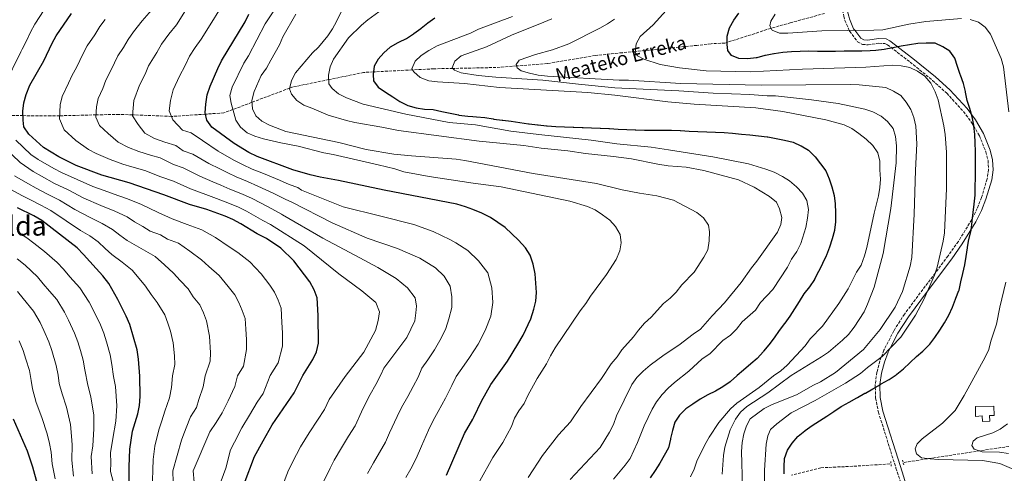
# Model space of a CAD drawing. Units: metres. Extents: x 610077 to 613505, y 4777904 to 4780273.
# Drawn here: x 612315 to 612897, y 4778455 to 4778723 of the extents above; entities that cross this region are included whole.
import ezdxf
from ezdxf.enums import TextEntityAlignment as Align

# ---------------------------------------------------------------- set-up
doc = ezdxf.new("R2010")
doc.units = ezdxf.units.M
doc.header["$MEASUREMENT"] = 0
doc.linetypes.add('DGN Style 2', pattern=[1.7399219301090239, 1.043953158065414, -0.6959687720436097])
doc.linetypes.add('DGN Style 3', pattern=[2.435890702152634, 1.739921930109024, -0.6959687720436097])
for name, color, linetype, lineweight in [('Barranco lineal', 142, 'DGN Style 3', 13), ('Camino', 7, 'DGN Style 3', 0), ('Curva de nivel directora', 30, 'Continuous', 30), ('Curva de nivel intermedia', 30, 'Continuous', 0), ('Depósito de agua elevado', 4, 'Continuous', 0), ('Margen derecho', 7, 'Continuous', 0), ('Pontón-alcantarilla (pasos de agua)', 1, 'DGN Style 2', 0), ('Texto de arroyo-regatas y barrancos', 142, 'Continuous', 0), ('Texto de Área (paraje) menor', 7, 'Continuous', 0)]:
    doc.layers.add(name, color=color, linetype=linetype, lineweight=lineweight)
doc.styles.add('Style-Arial', font='arial.ttf')

msp = doc.modelspace()

# ---------------------------------------------------------------- linework, layer by layer
at = {"layer": 'Barranco lineal', "color": 142, "linetype": 'DGN Style 3', "lineweight": 13, "extrusion": (0.1509822895199544, -0.9885362773098627, 0.0006137537542911789), "elevation": -4631155.009046682, "flags": 128}
msp.add_lwpolyline([(1327337.883292777, 3027.389344084096), (1327320.261374616, 3032.389343513675), (1327289.691774203, 3037.389345967565), (1327274.659392495, 3036.769345850794)], dxfattribs=at)
at = {"layer": 'Barranco lineal', "color": 142, "linetype": 'DGN Style 3', "lineweight": 13, "extrusion": (0.06992208226819854, 0.5406073086012652, 0.8383642646834224), "elevation": 2626284.928183003, "flags": 128}
msp.add_lwpolyline([(5213.613348401035, -4038783.905081035), (5197.265234949766, -4038787.31723381), (5173.327347022947, -4038792.80236112)], dxfattribs=at)
at = {"layer": 'Barranco lineal', "color": 142, "linetype": 'DGN Style 3', "lineweight": 13}
for points in [[(612790.3600000005, 4778726.91, 190), (612770.54, 4778721.52, 193.0099999999948), (612758.7699999996, 4778718.17, 195), (612758.5099999999, 4778718.09, 195.0399999999936), (612732.75, 4778709.83, 200), (612731.4400000004, 4778709.41, 200.1699999999983), (612723.2999999998, 4778709.029999999, 201.1300000000047), (612714.8600000005, 4778708.050000001, 202), (612704.3099999996, 4778707.060000001, 202.9499999999971), (612691.6600000003, 4778705.74, 203.9700000000012), (612678.4199999999, 4778704.470000001, 205), (612670.8600000005, 4778703.74, 205.5800000000017), (612654.8899999997, 4778702.09, 206.6900000000023), (612626.5800000001, 4778697.32, 208.6000000000058), (612608.3300000001, 4778695.92, 210), (612596.1799999997, 4778694.980000001, 211.1600000000035), (612570.6699999999, 4778694.449999999, 215), (612559.5099999999, 4778694.220000001, 217.3099999999977), (612546.8499999996, 4778693.57, 220), (612523.75, 4778692.380000001, 225), (612518, 4778692.08, 226.1300000000047), (612497.3799999999, 4778687.810000001, 230), (612475.6600000003, 4778683.310000001, 234.6900000000023), (612474.3099999996, 4778682.810000001, 235), (612452.0099999999, 4778674.41, 240), (612440.7699999996, 4778670.180000001, 245), (612435.3899999997, 4778668.16, 246.8500000000058), (612424.6299999999, 4778667.430000001, 250), (612404.6399999997, 4778666.08, 254.9700000000012), (612404.4900000002, 4778666.08, 255), (612381.4400000004, 4778667, 260), (612373.5599999996, 4778667.310000001, 261.8300000000018), (612359.9100000003, 4778666.980000001, 265), (612338.3799999999, 4778666.470000001, 270), (612333.1500000004, 4778666.350000001, 271.2100000000065), (612316.75, 4778666.529999999, 275), (612306.4900000002, 4778666.640000001, 280)], [(612788.1900000004, 4778458.51, 200.2799999999988), (612770.8200000003, 4778454.07, 200.0399999999936)]]:
    msp.add_polyline3d(points, dxfattribs=at)
at = {"layer": 'Camino', "color": 7, "linetype": 'DGN Style 3', "lineweight": 0, "extrusion": (-0.102632035690497, 0.03062503469674834, 0.9942478425925034), "elevation": 83642.97468561154, "flags": 128}
msp.add_lwpolyline([(-4754341.56490449, -774591.4186045474), (-4754334.452897123, -774592.632380156), (-4754319.785678728, -774596.5538090451)], dxfattribs=at)
at = {"layer": 'Camino', "color": 7, "linetype": 'DGN Style 3', "lineweight": 0}
for points in [[(612799.9499999983, 4778742.200000001, 196.9499999999971), (612799.8999999969, 4778740.260000001, 190), (612799.8999999969, 4778740.100000001, 189.5399999999937), (612800.8200000002, 4778728.920000002, 188.449999999997), (612801.7399999987, 4778725.27, 190), (612802.3500000011, 4778722.820000002, 191.4100000000036), (612804.9100000004, 4778716.920000001, 195.0000000000001), (612805.1099999994, 4778716.449999999, 195.2200000000012), (612809.829999998, 4778710.199999999, 198.6900000000022), (612812.739999998, 4778708.619999999, 200.1499999999943)], [(612812.739999998, 4778708.619999999, 200.1499999999943), (612816.0500000005, 4778708.410000001, 200.070000000007), (612822.3799999984, 4778709.320000002, 200.070000000007), (612825.9400000012, 4778709.170000002, 200.1399999999994), (612827.4999999992, 4778708.42, 200.1999999999972), (612840.8299999975, 4778698.220000002, 200.2100000000064), (612854.1400000004, 4778687.380000001, 200.2200000000013), (612862.4699999986, 4778679.77, 200.2299999999959), (612872.3999999972, 4778668.970000002, 200.2299999999959), (612877.2099999996, 4778662.480000001, 200.2400000000053), (612881.7800000005, 4778654.690000001, 200.2499999999999), (612885.6000000006, 4778645.240000002, 200.2499999999999), (612886.8999999991, 4778640.050000001, 200.2499999999999), (612887.2099999997, 4778634.699999999, 200.2299999999959), (612886.3899999994, 4778629.17, 200.2100000000064), (612883.05, 4778618.170000001, 200.1999999999972), (612880.4799999996, 4778611.640000002, 200.1499999999943)], [(612869.3599999996, 4778592.230000001, 199.6000000000058), (612863.2699999987, 4778583.670000001, 202.0399999999937), (612855.6600000003, 4778573.51, 205.0000000000001), (612837.5500000007, 4778549.330000001, 207.4400000000023), (612831.1999999983, 4778539.369999999, 206.7200000000012), (612825.3500000011, 4778527.880000004, 205.4600000000064), (612823.8299999969, 4778523.840000002, 205.0000000000001), (612822.9999999999, 4778521.630000001, 204.7500000000001), (612821.2199999985, 4778514.9, 203.7200000000013), (612820.2500000005, 4778507.630000002, 201.0500000000029), (612820.2899999984, 4778506.040000003, 200), (612820.4299999992, 4778499.770000001, 195.300000000003)], [(612820.4299999992, 4778499.770000001, 195.300000000003), (612822.1399999993, 4778491.34, 195.2500000000001), (612832.4999999994, 4778458.340000002, 197.3800000000048), (612843.2300000003, 4778425.380000002, 200.2499999999999)]]:
    msp.add_polyline3d(points, dxfattribs=at)
at = {"layer": 'Curva de nivel directora', "color": 30, "linetype": 'Continuous', "lineweight": 30, "flags": 128}
for points, elevation in [([(612447.3999999999, 4778449.020000001), (612453.5499999989, 4778465.070000002), (612458.5999999982, 4778474.320000002), (612464.0499999998, 4778483.930000001), (612476.8999999999, 4778502.730000001), (612482.0699999998, 4778513.050000003), (612487.9599999995, 4778522.510000002), (612490.1700000003, 4778526.980000001), (612491.2999999989, 4778532.130000002), (612491.1699999992, 4778548.420000002), (612490.53, 4778558.910000001), (612488.6799999992, 4778563.59), (612486.2800000008, 4778568.279999999), (612476.7599999991, 4778580.680000001), (612469.099999999, 4778588.210000004), (612460.6799999991, 4778593.920000001), (612455.089999999, 4778596.78), (612445.4399999997, 4778602.66), (612440.7100000001, 4778605.160000003), (612436.11, 4778607.110000002), (612425.2800000005, 4778610.990000002), (612415.0799999991, 4778614.109999999), (612400.0499999998, 4778619.82), (612379.5499999988, 4778626.810000001), (612363.2499999999, 4778631.420000001), (612348.14, 4778637.090000002), (612337.9499999998, 4778642.25), (612328.8199999991, 4778647.78), (612320.0999999996, 4778655.660000001), (612317.1699999993, 4778659.980000001), (612316.7699999993, 4778663.779999999), (612316.7200000001, 4778669.210000001), (612317.2000000007, 4778674.180000001), (612318.6699999992, 4778679.060000001), (612320.8499999985, 4778684.54), (612329.0400000004, 4778699.010000001), (612333.9199999998, 4778709.350000001), (612336.4000000008, 4778713.7), (612345.3499999982, 4778726.830000003)], 275), ([(612424.4699999993, 4778668.25), (612424.7100000007, 4778673.240000002), (612425.5099999986, 4778678.810000001), (612427.3300000002, 4778684.000000001), (612431.8399999986, 4778694.380000001), (612434.0999999985, 4778698.830000003), (612448.0599999994, 4778722.03), (612450.2699999999, 4778726.51)], 250), ([(612560.0499999986, 4778724.08), (612555.9299999991, 4778721.120000001), (612552.0299999987, 4778717.990000002), (612551.7999999986, 4778717.820000002), (612547.7199999993, 4778714.930000002), (612547.449999999, 4778714.75), (612543.2800000003, 4778712.000000001), (612543.0299999999, 4778711.850000001), (612538.5399999995, 4778709.67), (612538.2499999988, 4778709.520000001), (612533.7599999984, 4778706.930000001), (612529.8699999992, 4778703.59), (612526.4999999985, 4778699.910000001), (612524.1499999993, 4778695.730000001), (612523.5599999992, 4778690.77), (612523.7800000005, 4778687.15), (612526.4999999985, 4778683.270000001), (612530.9100000008, 4778680.449999999), (612535.2800000005, 4778677.690000001), (612539.4499999991, 4778674.930000001), (612539.6900000006, 4778674.77), (612544.19, 4778672.550000003), (612549.0899999995, 4778671.2), (612554.0400000004, 4778670.410000001), (612559.0499999995, 4778670.150000002), (612564.11, 4778669.01), (612569.1300000001, 4778667.99), (612574.0199999985, 4778666.970000002), (612574.3099999991, 4778666.910000001), (612579.4900000002, 4778666.27), (612582.4649999992, 4778666.020633528), (612584.6199999999, 4778665.84), (612589.6799999981, 4778665.350000001), (612594.6200000001, 4778664.560000001), (612594.98, 4778664.500000001), (612599.9299999987, 4778663.820000002), (612600.2199999993, 4778663.779999999), (612605.2500000007, 4778663.189999999), (612610.3800000004, 4778662.440000001), (612615.3299999991, 4778661.720000001), (612615.7899999997, 4778661.66), (612620.7699999996, 4778661.170000001), (612621.1099999994, 4778661.130000001), (612626.0800000003, 4778660.550000002), (612626.4699999993, 4778660.510000002), (612631.6500000004, 4778660.109999999), (612636.7099999986, 4778659.860000002), (612641.7099999987, 4778659.730000001), (612642.2099999995, 4778659.710000001), (612647.2000000007, 4778659.470000003), (612647.6299999997, 4778659.460000001), (612652.7100000002, 4778659.34), (612657.6999999991, 4778659.140000002), (612657.9599999984, 4778659.130000004), (612662.9499999996, 4778658.890000001), (612663.2699999993, 4778658.870000001), (612668.4599999993, 4778658.560000001), (612673.5299999987, 4778658.310000002), (612678.5199999999, 4778658.12), (612678.8899999987, 4778658.12), (612684.0199999984, 4778658.050000001), (612689.0199999985, 4778657.970000003), (612689.3299999991, 4778657.970000003), (612694.3299999994, 4778657.9), (612694.64, 4778657.9), (612699.6400000001, 4778657.95), (612699.9500000008, 4778657.940000001), (612704.9499999987, 4778657.690000001), (612705.2100000002, 4778657.680000001), (612710.3899999991, 4778657.369999999), (612715.53, 4778657.180000002), (612720.709999999, 4778656.92), (612725.8399999987, 4778656.720000001)], 225), ([(612823.8099999989, 4778508.039999999), (612828.1399999985, 4778510.530000002), (612828.4899999994, 4778510.730000002), (612832.6699999992, 4778513.470000003), (612833.1099999994, 4778513.79), (612836.9499999996, 4778516.980000001), (612840.7000000002, 4778520.5), (612840.9500000004, 4778520.740000002), (612844.5699999993, 4778524.180000002), (612848.3699999991, 4778527.480000001), (612848.7299999989, 4778527.800000002), (612852.2400000005, 4778531.36), (612852.4299999982, 4778531.580000003), (612855.5499999984, 4778535.490000002), (612858.4000000006, 4778539.82), (612861.1499999998, 4778544.100000001), (612863.7000000002, 4778548.620000001), (612865.9100000008, 4778553.340000002), (612867.7300000002, 4778558.08), (612867.9400000003, 4778558.620000001), (612869.7300000007, 4778563.279999999), (612869.8200000002, 4778563.520000001), (612870.9099999988, 4778568.400000002), (612871.9399999991, 4778573.370000001), (612873.1699999984, 4778578.350000001), (612873.9100000005, 4778583.4), (612874.7399999998, 4778588.460000001), (612874.7899999989, 4778588.720000002), (612875.6499999994, 4778593.640000002), (612875.7099999997, 4778593.980000001), (612876.899999999, 4778598.830000003), (612877.5699999996, 4778603.95), (612877.6099999996, 4778604.310000001), (612878.0999999992, 4778609.279999999), (612878.8099999999, 4778614.270000001), (612879.3299999986, 4778619.490000002), (612879.2900000005, 4778624.640000002), (612879.4899999995, 4778629.770000001), (612879.57, 4778634.78), (612879.5599999988, 4778635.150000001), (612879.5199999985, 4778640.150000001), (612879.4699999995, 4778645.280000002), (612879.3699999988, 4778650.400000002), (612879.0999999985, 4778655.400000002), (612878.4900000005, 4778660.560000001), (612878.4299999999, 4778660.960000001), (612877.5599999983, 4778665.880000001), (612876.1199999988, 4778670.750000001), (612874.5799999988, 4778675.529999999), (612873.610000001, 4778680.490000002), (612873.5499999984, 4778680.76), (612872.3999999994, 4778685.630000001), (612870.6299999993, 4778690.449999999), (612870.5099999985, 4778690.810000001), (612868.9500000007, 4778695.560000001), (612867.3799999993, 4778700.500000001), (612864.3700000007, 4778704.630000002), (612860.2899999993, 4778707.190000001), (612855.7199999985, 4778709.27), (612855.3799999986, 4778709.310000002), (612850.4399999988, 4778709.460000002), (612845.4999999991, 4778709.110000002), (612840.5399999992, 4778708.410000001), (612835.5799999994, 4778707.500000002), (612830.6100000006, 4778706.540000001), (612825.6299999983, 4778705.670000001), (612820.6399999994, 4778705.029999999), (612817.3, 4778704.810000001), (612812.2999999999, 4778704.650000002), (612807.11, 4778704.600000001), (612801.9800000001, 4778704.560000001), (612796.7299999996, 4778704.510000001), (612796.4300000002, 4778704.510000001), (612791.4300000002, 4778704.460000002), (612786.24, 4778704.480000002), (612781.0499999998, 4778704.550000002), (612775.9200000003, 4778704.510000001), (612770.8599999996, 4778704.29), (612765.75, 4778703.840000001), (612760.589999999, 4778703.150000002), (612760.2999999984, 4778703.100000001), (612755.399999999, 4778702.15), (612755.1299999985, 4778702.090000001), (612750.3099999994, 4778700.760000001), (612749.8899999993, 4778700.66), (612744.9200000004, 4778700.080000001), (612739.7699999983, 4778700.270000001), (612735.3400000005, 4778702.160000003), (612733.1399999987, 4778705.029999999), (612732.7499999999, 4778708.59), (612732.7599999988, 4778713.590000001), (612734.1499999991, 4778718.460000001), (612736.8099999989, 4778722.900000002), (612739.7599999993, 4778727.150000001)], 200), ([(612566.98, 4778454.160000003), (612577.6100000005, 4778478.670000001), (612582.4649999992, 4778487.126814079), (612583.1499999992, 4778488.32), (612587.6799999999, 4778497.79), (612593.1099999992, 4778507.590000002), (612602.9399999996, 4778521.440000001), (612609.1899999991, 4778531.440000001), (612612.2099999988, 4778536.900000001), (612616.6999999993, 4778546.570000002), (612618.5900000002, 4778552.160000001), (612619.8099999984, 4778557.010000002), (612620.1300000002, 4778562.040000001), (612619.3999999993, 4778573.070000002), (612618.1799999991, 4778578.76), (612616.3199999993, 4778584.170000001), (612613.57, 4778588.350000001), (612609.5399999999, 4778592.980000002), (612601.699999999, 4778600.510000001), (612592.87, 4778606.320000002), (612587.8699999999, 4778608.890000002), (612582.4649999992, 4778611.044125913), (612578.2599999986, 4778612.720000001), (612573.1600000003, 4778614.189999999), (612530.190000001, 4778622.42), (612503.1799999989, 4778628.230000001), (612492.3000000003, 4778630.250000002), (612486.339999999, 4778631.590000001), (612476.16, 4778634.51), (612455.1000000001, 4778642.460000004), (612450.1899999996, 4778644.77), (612441.4199999986, 4778650.130000002), (612428.3699999996, 4778659.760000001), (612425.3599999989, 4778663.790000001), (612424.4699999993, 4778668.25)], 250), ([(612725.8399999987, 4778656.720000001), (612730.9799999995, 4778656.53), (612736.0099999988, 4778656.210000001), (612741.19, 4778655.640000001), (612746.199999999, 4778655.16), (612751.3499999989, 4778654.710000001), (612756.3199999998, 4778654.11), (612756.7299999989, 4778654.040000001), (612761.7699999993, 4778653.039999999), (612766.6699999988, 4778651.960000002), (612771.7000000001, 4778650.830000001), (612776.2699999989, 4778648.79), (612776.5399999993, 4778648.66), (612780.88, 4778646.180000001), (612781.1100000002, 4778646.000000001), (612784.5900000003, 4778642.410000001), (612784.7999999983, 4778642.150000001), (612787.9400000009, 4778638.15), (612791.0599999991, 4778633.970000001), (612793.1299999988, 4778629.290000001), (612794.6599999999, 4778624.480000001), (612795.9999999988, 4778619.42), (612796.6600000004, 4778614.400000002), (612796.7099999995, 4778609.210000002), (612796.8100000002, 4778604.220000001), (612796.8100000002, 4778603.87), (612796.2600000004, 4778598.900000001), (612796.2000000001, 4778598.640000002), (612794.8099999996, 4778593.680000001), (612793.2099999993, 4778588.750000001), (612791.4399999991, 4778584.080000003), (612791.3099999994, 4778583.76), (612789.1900000004, 4778579.230000001), (612789.0299999994, 4778578.9), (612786.7400000007, 4778574.41), (612784.4499999996, 4778569.960000002), (612784.2899999986, 4778569.670000002), (612781.3299999993, 4778565.34), (612778.1199999995, 4778561.2), (612775.3500000001, 4778556.800000002), (612772.6399999988, 4778552.410000001), (612769.8699999995, 4778548.000000002), (612766.8799999988, 4778543.990000002), (612766.6299999985, 4778543.67), (612763.4299999999, 4778539.580000003), (612760.4599999995, 4778535.340000002), (612757.4100000006, 4778531.15), (612754.239999999, 4778527.29), (612754.0499999989, 4778527.050000001), (612750.7799999989, 4778523.27), (612750.5799999998, 4778523.100000001), (612746.7699999989, 4778519.86), (612746.4999999985, 4778519.630000004), (612742.6999999987, 4778516.390000002), (612742.4999999999, 4778516.220000002), (612738.7499999991, 4778512.910000001), (612738.5199999989, 4778512.710000004), (612734.7999999995, 4778509.380000002), (612734.5499999991, 4778509.180000001), (612730.2099999984, 4778506.350000001), (612725.9599999995, 4778503.680000001), (612721.3499999982, 4778501.57), (612716.7699999983, 4778499.02), (612712.4199999986, 4778496.160000001), (612708.3099999982, 4778493.26), (612704.6699999992, 4778489.660000001), (612701.8599999996, 4778485.410000003), (612700.4800000006, 4778480.580000003), (612699.3799999986, 4778475.710000001), (612699.3000000003, 4778475.36), (612698.0300000008, 4778470.279999999), (612695.6500000004, 4778465.7), (612693.0799999998, 4778461.189999999), (612690.269999998, 4778456.830000001), (612687.2699999984, 4778452.550000003)], 225), ([(612379.4999999995, 4778448.220000001), (612379.3900000001, 4778459.039999999), (612379.7900000003, 4778469.460000002), (612381.5099999991, 4778480.050000002), (612384.5499999989, 4778490.390000002), (612385.5399999992, 4778495.289999999), (612385.899999999, 4778500.640000001), (612385.7999999983, 4778512.660000001), (612385.0599999984, 4778522.699999999), (612384.1100000008, 4778528.250000002), (612379.8999999998, 4778543.090000001), (612377.7299999993, 4778548.140000002), (612372.7299999993, 4778557.970000001), (612367.4099999995, 4778567.300000003), (612363.9800000007, 4778571.830000001), (612360.0600000003, 4778576.29), (612352.5799999991, 4778584.570000002), (612348.7500000002, 4778588.34), (612327.9200000005, 4778604.490000002), (612323.0599999991, 4778607.29), (612313.4299999999, 4778612.100000001)], 300), ([(612766.5500000003, 4778454.990000002), (612766.4499999997, 4778458.970000002), (612766.6799999999, 4778463.960000001), (612768.3299999996, 4778468.890000002), (612771.0999999989, 4778473.120000001), (612774.4899999996, 4778476.910000001), (612774.730000001, 4778477.140000002), (612778.609999999, 4778480.300000003), (612778.8700000006, 4778480.49), (612782.9499999997, 4778483.369999999), (612787.3699999988, 4778486.130000002), (612791.6, 4778488.960000001), (612795.7599999995, 4778491.830000001), (612800.1200000005, 4778494.600000001), (612800.4600000002, 4778494.800000002), (612804.8099999998, 4778497.260000001), (612809.4000000008, 4778499.779999999), (612809.8199999989, 4778500.01), (612814.1699999986, 4778502.480000002), (612814.4399999991, 4778502.640000001), (612818.7599999995, 4778505.170000001), (612823.2900000003, 4778507.740000002), (612823.8099999989, 4778508.039999999)], 200), ([(612325.2499999995, 4778448.810000001), (612322.65, 4778458.770000001), (612319.4299999991, 4778468.34), (612311.15, 4778487.289999999)], 325)]:
    msp.add_lwpolyline(points, dxfattribs=dict(at, elevation=elevation))
at = {"layer": 'Curva de nivel intermedia', "color": 30, "linetype": 'Continuous', "lineweight": 0, "flags": 128}
for points, elevation in [([(612814.6800000004, 4778695.119999999), (612777.3799999997, 4778694.01), (612746.6000000013, 4778692.41), (612720.4100000017, 4778693.02), (612704.5799999998, 4778694.759999999), (612693.2899999999, 4778696.67), (612683.6200000006, 4778699.92), (612679.8699999999, 4778701.859999998), (612678.3400000011, 4778703.92), (612679.0899999999, 4778709.050000001), (612681.3400000007, 4778713.389999999), (612689.0099999995, 4778720.230000001), (612706.3700000002, 4778739.470000001)], 205.0000000000002), ([(612412.5300000011, 4778696.240000002), (612415.2100000011, 4778701.609999999), (612418.4600000011, 4778706.769999999), (612422.0300000006, 4778711.689999999), (612427.3300000002, 4778720.159999999), (612433.4900000005, 4778730.05)], 255.0000000000001), ([(612622.9300000009, 4778647.34), (612612.6300000012, 4778648.980000001), (612586.1900000012, 4778651.400000001), (612538.5199999993, 4778657.840000001), (612528.7100000014, 4778659.820000002), (612512.8100000003, 4778662.430000001), (612507.950000001, 4778663.59), (612497.0900000002, 4778666.869999998), (612487.4200000009, 4778671.039999999), (612482.7000000002, 4778672.689999999), (612478.5600000005, 4778675.560000001), (612475.4100000013, 4778679.15), (612474.2100000009, 4778682.409999999), (612475.4600000004, 4778687.329999999), (612477.7400000002, 4778691.9), (612487.8000000007, 4778703.599999999), (612491.4100000006, 4778707.05), (612496.86, 4778713.689999999), (612499.6500000019, 4778717.859999999), (612502.03, 4778722.249999999), (612506.4199999999, 4778731.519999999)], 235), ([(612305.7499999999, 4778684.609999999), (612315.5399999999, 4778704.31), (612316.2599999995, 4778705.759999998), (612318.5199999993, 4778710.359999998), (612321.1700000003, 4778715.91), (612323.780000001, 4778720.630000001), (612329.2599999994, 4778728.990000002)], 280.0000000000002), ([(612411.38, 4778635.789999999), (612405.7000000004, 4778637.730000001), (612397.8700000006, 4778641.600000001), (612392.0999999993, 4778643.23), (612385.280000002, 4778645.42), (612379.0200000012, 4778647.769999999), (612372.9200000014, 4778650.86), (612367.0800000009, 4778655.970000001), (612361.8500000006, 4778660.699999999), (612359.8500000001, 4778665.569999999), (612360.1100000016, 4778671.810000001), (612361.0800000017, 4778676.730000001), (612363.8800000001, 4778682.630000001), (612365.6700000005, 4778687.470000001), (612368.9100000015, 4778693.639999999), (612372.7699999994, 4778701.82), (612376.1500000014, 4778706.779999999), (612378.9400000008, 4778711.529999999), (612381.9600000005, 4778716.069999999), (612387.1900000009, 4778722.640000001), (612392.7400000008, 4778728.84)], 265), ([(612388.6799999995, 4778656.210000001), (612384.7200000009, 4778661.399999999), (612381.3900000006, 4778666.460000002), (612382.2900000013, 4778675.57), (612385.6200000017, 4778684.58), (612388.8700000017, 4778691.029999998), (612390.9600000016, 4778695.880000001), (612395.7300000016, 4778703.890000001), (612398.5800000014, 4778708.839999998), (612402.8300000004, 4778714.699999999), (612407.3900000001, 4778720.27), (612412.8399999996, 4778728.640000001)], 260), ([(612586.7099999998, 4778450.8), (612594.3699999999, 4778464.509999999), (612600.1600000011, 4778473.34), (612605.2800000019, 4778482.859999999), (612607.2100000009, 4778487.73), (612609.6900000019, 4778492.079999999), (612612.8300000001, 4778496.46), (612615.0400000007, 4778501.21), (612620.47, 4778511.159999999), (612626.0900000016, 4778519.99), (612628.4000000004, 4778524.669999998), (612631.2300000002, 4778529.389999999), (612645.9199999997, 4778551.300000001), (612649.3399999996, 4778555.500000001), (612651.9900000005, 4778559.970000001), (612661.5100000001, 4778572.589999998), (612667.2600000014, 4778581.46), (612669.2900000007, 4778586.569999999), (612670.2100000017, 4778591.480000001), (612669.5200000011, 4778596.289999999), (612666.8099999998, 4778601.119999998), (612663.3600000008, 4778604.730000001), (612659.1000000006, 4778608.01), (612654.7599999999, 4778610.869999998), (612650.1900000012, 4778612.890000001), (612639.9100000015, 4778615.949999998), (612599.1900000012, 4778624.449999999), (612582.7400000001, 4778626.609999998), (612556.6500000011, 4778630.609999999), (612541.690000001, 4778633.300000001), (612536.4299999995, 4778635.050000001), (612526.6500000005, 4778637.46), (612499.9500000012, 4778643.600000001), (612494.4999999997, 4778644.559999999), (612479.3499999996, 4778648.41), (612469.1100000002, 4778650.390000001), (612458.7800000014, 4778652.890000001), (612453.8100000004, 4778654.32), (612449.2300000006, 4778656.329999999), (612445.1700000014, 4778659.689999999), (612442.5200000005, 4778663.929999999), (612439.7199999999, 4778673.909999999), (612439.0000000001, 4778678.46), (612440.2800000008, 4778683.300000002), (612447.1699999997, 4778697.510000001), (612449.91, 4778701.949999999), (612459.8099999996, 4778720.73), (612465.7500000007, 4778729.730000001)], 245.0000000000002), ([(612457.9200000009, 4778663.25), (612454.3400000001, 4778666.460000002), (612452.2500000002, 4778670.529999999), (612451.9400000018, 4778675.519999999), (612453.2500000016, 4778680.779999998), (612457.4300000013, 4778690.239999999), (612460.5700000018, 4778694.649999999), (612463.2200000006, 4778699.279999998), (612468.2600000009, 4778708.289999999), (612470.2700000004, 4778713.189999998), (612477.89, 4778726.480000001)], 240), ([(612698.1600000004, 4778646.430000001), (612687.900000001, 4778647.850000001), (612667.600000001, 4778649.890000001), (612652.4199999997, 4778652.039999999), (612621.5600000008, 4778655.319999999), (612604.9500000011, 4778657.38), (612584.0900000002, 4778661.019999999), (612568.6200000005, 4778662.480000001), (612543.0099999999, 4778667.38), (612517.75, 4778673.300000001), (612507.8500000003, 4778677.019999999), (612503.1900000002, 4778679.41), (612499.320000001, 4778682.589999998), (612497.4700000002, 4778685.389999999), (612497.2800000003, 4778690.38), (612498.2200000013, 4778695.3), (612500.2199999995, 4778699.949999999), (612508.9700000002, 4778712.539999997), (612516.6600000014, 4778719.92), (612520.4299999999, 4778723.210000001), (612529.0800000001, 4778729.429999999)], 230.0000000000002), ([(612814.9100000006, 4778652.659999999), (612810.5200000008, 4778656.079999999), (612806.360000001, 4778658.849999999), (612801.8300000003, 4778661.100000001), (612791.1500000006, 4778664.109999998), (612765.7099999998, 4778668.9), (612749.6700000003, 4778671.199999998), (612713.2099999998, 4778673.25), (612697.7800000005, 4778674.66), (612666.3300000015, 4778678.699999999), (612650.3800000012, 4778680.17), (612598.2600000012, 4778683.259999999), (612577.5600000012, 4778685.609999998), (612561.5500000007, 4778686.560000001), (612556.440000001, 4778687.140000001), (612551.3600000005, 4778689.090000001), (612547.5800000008, 4778692.350000001), (612546.480000001, 4778694.199999998), (612548.3800000009, 4778698.680000001), (612551.9700000007, 4778702.15), (612556.4500000001, 4778705.099999999), (612561.5300000005, 4778707.77), (612581.0700000004, 4778715.26), (612585.9600000011, 4778717.560000001), (612605.9400000013, 4778725.119999999)], 220.0000000000002), ([(612761.2300000006, 4778726.519999999), (612758.5800000018, 4778722.399999999), (612757.9900000017, 4778719.699999999), (612759.2900000004, 4778717.12), (612763.64, 4778715.269999999), (612768.6400000001, 4778715.230000001), (612788.7900000003, 4778716.730000001), (612819.5199999996, 4778717.089999998), (612824.77, 4778717.31), (612840.1500000004, 4778720.550000001), (612850.250000001, 4778722.17), (612871.2800000019, 4778723.869999997)], 195.0000000000002), ([(612339.8699999999, 4778677.899999999), (612343.6000000003, 4778685.76), (612345.7300000006, 4778690.359999998), (612348.3400000011, 4778694.970000002), (612352.2400000015, 4778703.239999999), (612354.5900000008, 4778707.759999999), (612359.0900000001, 4778714.369999998), (612362.1400000012, 4778719.179999999), (612365.3300000008, 4778723.3)], 270.0000000000002), ([(612782.5400000007, 4778675.859999998), (612761.3600000001, 4778678.270000001), (612756.3600000001, 4778678.319999999), (612746.19, 4778679.119999999), (612724.5100000009, 4778679.740000002), (612704.1300000006, 4778681.25), (612666.3400000003, 4778683.039999997), (612644.9500000019, 4778685.080000001), (612623.900000001, 4778687.52), (612596.1199999999, 4778689.220000001), (612585.6000000011, 4778690.269999999), (612575.6800000014, 4778691.819999999), (612571.7100000017, 4778693.359999999), (612570.3100000003, 4778694.83), (612571.9400000019, 4778698.699999999), (612575.6500000001, 4778701.920000001), (612590.6100000002, 4778707.180000001), (612605.2800000019, 4778714.04), (612624.5600000004, 4778721.76), (612629.2000000007, 4778723.800000001)], 215), ([(612826.5100000012, 4778683.16), (612810.6700000005, 4778684.75), (612805.6700000004, 4778684.890000001), (612752.7999999993, 4778684.48), (612705.4600000005, 4778685.55), (612674.4500000018, 4778687.52), (612668.9199999998, 4778687.57), (612626.5800000011, 4778689.88), (612621.2099999998, 4778690.449999999), (612615.9200000013, 4778691.58), (612611.1400000004, 4778693.050000002), (612608.6900000006, 4778694.759999999), (612608.0500000013, 4778696.819999999), (612609.8500000007, 4778699.399999999), (612619.5500000013, 4778702.600000001), (612629.6200000008, 4778705.49), (612639.1699999995, 4778709.02), (612657.6200000009, 4778718.17), (612662.1600000006, 4778720.73), (612666.28, 4778723.56)], 210), ([(612876.2999999998, 4778723.289999999), (612881.2500000009, 4778721.699999999), (612885.2899999998, 4778718.760000001), (612888.4400000013, 4778714.779999999), (612894.5999999993, 4778700.32), (612895.9699999995, 4778695.289999999), (612899.2500000007, 4778668.84)], 195.0000000000002), ([(612542.9100000014, 4778452.650000001), (612545.7900000004, 4778457.890000001), (612548.9599999998, 4778463.869999999), (612552.1500000017, 4778471.21), (612556.3600000006, 4778480.609999998), (612559.0300000015, 4778486.390000001), (612562.1100000016, 4778491.8), (612566.2800000003, 4778499.659999999), (612570.1200000005, 4778507.130000001), (612572.7500000012, 4778512.5), (612577.3800000001, 4778519.020000001), (612580.61, 4778523.570000002), (612585.6100000001, 4778531.579999999), (612589.7100000016, 4778539.57), (612593.1400000004, 4778548.149999999), (612594.3699999999, 4778556.06), (612593.7800000019, 4778564.88), (612591.320000001, 4778573.76), (612585.9000000006, 4778580.81), (612579.6199999999, 4778586.829999999), (612572.5600000012, 4778591.480000001), (612568.8700000008, 4778593.349999999), (612558.9900000015, 4778598.179999999), (612547.7500000006, 4778602.23), (612528.2100000007, 4778607.220000001), (612505.9200000014, 4778612.720000001), (612481.2200000006, 4778622.59), (612479.05, 4778624.009999999), (612473.9200000004, 4778625.810000001), (612468.2000000007, 4778628.369999999), (612458.7900000004, 4778632.38), (612452.2200000011, 4778634.999999999), (612446.4299999998, 4778637.579999999), (612441.8000000007, 4778640.100000001), (612437.240000001, 4778642.59), (612432.0000000017, 4778645.649999999), (612422.7000000011, 4778651.77), (612416.2000000012, 4778656.390000001), (612411.0600000003, 4778658.010000001), (612405.3400000005, 4778664.159999999), (612403.0100000014, 4778669.439999999), (612403.9400000013, 4778675.500000001), (612405.5599999996, 4778681.699999999), (612409.1500000015, 4778689.939999999), (612412.5300000011, 4778696.240000002)], 255.0000000000001), ([(612754.6800000014, 4778436.499999999), (612754.7500000007, 4778457.09), (612755.8700000006, 4778472.400000001), (612756.8800000009, 4778477.449999998), (612758.3000000002, 4778481.069999999), (612762.0399999997, 4778484.5), (612770.6100000015, 4778490.96), (612784.8000000005, 4778498.329999999), (612802.7900000014, 4778508.460000001), (612811.6500000019, 4778514.189999999), (612815.7900000013, 4778517.750000001), (612824.4100000003, 4778524.279999999), (612835.3800000004, 4778535.67), (612844.0599999996, 4778548.640000001), (612848.9800000016, 4778557.98), (612855.2500000012, 4778572.220000001), (612856.78, 4778576.980000001), (612860.4099999999, 4778592.289999999), (612861.2600000015, 4778597.220000001), (612862.3300000001, 4778623.42), (612862.3300000001, 4778644.949999998), (612861.5200000008, 4778655.349999999), (612860.7499999999, 4778660.539999999), (612857.4500000007, 4778675.82), (612855.7300000017, 4778680.689999999), (612853.0300000017, 4778685.7), (612849.5500000014, 4778689.770000001), (612845.1600000015, 4778692.77), (612840.6900000012, 4778695.01), (612835.5800000017, 4778696.069999998), (612830.5800000015, 4778696.369999998), (612814.6800000004, 4778695.119999999)], 205.0000000000002), ([(612470.0800000003, 4778447.890000001), (612473.5800000007, 4778457.000000001), (612478.3799999995, 4778466.25), (612480.7900000013, 4778470.789999999), (612485.8800000009, 4778479.199999998), (612490.8300000017, 4778486.710000001), (612494.9199999999, 4778493.01), (612497.5599999996, 4778498.800000001), (612507.1399999997, 4778512.5), (612518.2100000004, 4778526.73), (612524.9500000018, 4778539.529999998), (612526.6799999997, 4778545.529999999), (612527.4599999996, 4778550.659999999), (612525.1900000009, 4778556.140000001), (612516.97, 4778563.009999999), (612503.370000001, 4778573.029999998), (612482.8099999996, 4778589.539999999), (612462.9099999998, 4778602.199999998), (612458.3600000013, 4778604.679999999), (612448.7800000012, 4778610.09), (612443.5900000011, 4778612.619999998), (612435.16, 4778615.989999999), (612429.4100000013, 4778618.269999999), (612424.6799999992, 4778619.99), (612415.8000000013, 4778623.32), (612405.7100000016, 4778627.8), (612398.1400000011, 4778630.390000001), (612388.7100000008, 4778634.199999999), (612381.0100000006, 4778636.380000001), (612375.6700000007, 4778637.890000001), (612368.1800000007, 4778640.699999999), (612360.010000001, 4778644.239999999), (612355.4300000012, 4778646.56), (612347.9500000001, 4778651.869999998), (612340.9699999995, 4778658.180000001), (612338.3099999997, 4778664.67), (612338.6500000017, 4778672.999999999), (612339.8699999999, 4778677.899999999)], 270.0000000000002), ([(612741.78, 4778447.179999999), (612741.3100000005, 4778468.140000001), (612741.7000000017, 4778473.42), (612742.5700000012, 4778478.59), (612744.1400000004, 4778483.34), (612746.2999999995, 4778487.34), (612754.5499999997, 4778493.56), (612759.04, 4778495.759999999), (612774.2100000002, 4778501.850000001), (612783.3000000007, 4778507.119999997), (612787.9900000001, 4778509.330000001), (612796.7200000007, 4778514.859999998), (612813.3200000015, 4778528.37), (612823.1800000007, 4778540.179999999), (612832.0000000009, 4778553.31), (612836.3799999995, 4778562.73), (612840.9100000003, 4778577.66), (612841.9400000006, 4778582.67), (612843.3200000019, 4778608.380000001), (612844.0199999993, 4778634.279999999), (612844.870000001, 4778649.87), (612844.1600000003, 4778660.399999999), (612843.140000001, 4778665.369999998), (612841.2200000009, 4778670.09), (612838.5499999999, 4778674.49), (612835.3800000004, 4778678.359999999), (612831.1300000013, 4778681.07), (612826.5100000012, 4778683.16)], 210), ([(612729.9200000003, 4778454.75), (612730.5900000007, 4778465.779999998), (612731.3300000007, 4778470.729999999), (612734.4700000009, 4778480.820000002), (612737.6400000004, 4778487.300000001), (612740.6800000003, 4778491.3), (612744.3900000006, 4778494.690000001), (612756.7100000011, 4778502.730000001), (612770.5500000013, 4778513.019999999), (612788.5800000002, 4778523.939999999), (612792.6600000015, 4778526.83), (612800.9500000019, 4778533.819999999), (612804.5199999993, 4778537.319999999), (612807.8200000006, 4778541.609999998), (612813.6800000013, 4778550.599999999), (612815.76, 4778555.149999999), (612819.7099999995, 4778565.140000001), (612824.9800000001, 4778585.09), (612829.4999999997, 4778611.699999999), (612832.5300000005, 4778638.720000001), (612832.8400000012, 4778648.789999999), (612832.1700000007, 4778654.13), (612830.7800000004, 4778658.929999999), (612827.5800000018, 4778663.140000001), (612823.7000000017, 4778666.279999998), (612818.7700000008, 4778668.819999999), (612814.03, 4778670.4), (612798.2800000008, 4778673.719999999), (612782.5400000007, 4778675.859999998)], 215), ([(612615.11, 4778452.779999998), (612623.7600000004, 4778465.76), (612633.0800000009, 4778477.850000001), (612640.2699999993, 4778485.600000001), (612646.3900000014, 4778494.730000001), (612658.5100000005, 4778511.21), (612664.3300000011, 4778519.880000001), (612667.8100000012, 4778524.069999999), (612670.5600000004, 4778528.249999999), (612677.4300000013, 4778535.8), (612680.4000000019, 4778539.82), (612683.92, 4778543.84), (612687.8099999994, 4778547.489999999), (612695.1299999995, 4778555.500000001), (612699.0400000011, 4778558.609999999), (612702.7200000002, 4778562.289999999), (612706.0100000004, 4778566.58), (612713.3000000014, 4778574.119999999), (612719.0300000003, 4778582.890000001), (612721.3700000006, 4778587.32), (612722.0900000003, 4778592.67), (612722.3800000009, 4778597.859999999), (612721.7599999994, 4778601.84), (612718.8800000006, 4778606.109999999), (612714.8700000006, 4778609.399999999), (612701.0300000004, 4778616.57), (612691.2500000015, 4778619.199999998), (612681.0099999999, 4778620.739999998), (612670.8399999999, 4778622.679999999), (612655.5600000002, 4778626.409999999), (612618.1900000002, 4778632.34), (612577.74, 4778640.130000001), (612572.6700000007, 4778640.789999999), (612546.2500000009, 4778642.720000001), (612535.77, 4778643.77), (612519.5300000014, 4778646.529999998), (612503.4400000004, 4778650.67), (612471.9900000015, 4778657.25), (612462.2900000007, 4778660.829999999), (612457.9200000009, 4778663.25)], 240), ([(612520.2600000001, 4778455.050000002), (612523.9000000012, 4778461.5), (612527.4700000008, 4778467.499999999), (612530.950000001, 4778473.59), (612533.3400000005, 4778479.09), (612537.7900000006, 4778488.720000001), (612540.4500000007, 4778494.119999998), (612544.1299999997, 4778500.600000001), (612547.2499999999, 4778506.489999999), (612550.130000001, 4778512.09), (612552.390000001, 4778517.410000001), (612555.8600000021, 4778522.300000002), (612559.8699999999, 4778528.260000001), (612563.8500000006, 4778534.99), (612566.5400000018, 4778540.8), (612568.3700000001, 4778546.529999998), (612570.1000000002, 4778553.209999999), (612570.0900000012, 4778559.529999998), (612569.1600000014, 4778565.840000001), (612565.5400000004, 4778571.739999999), (612560.4300000007, 4778576.67), (612551.2100000007, 4778582.430000001), (612538.0800000012, 4778587.96), (612520.1200000015, 4778594.220000001), (612499.4400000017, 4778603.109999999), (612475.5800000011, 4778615.439999999), (612471.6800000007, 4778617.109999998), (612464.9200000016, 4778620.470000001), (612455.450000001, 4778624.95), (612449.3500000013, 4778627.539999999), (612442.6800000014, 4778630.380000001), (612437.6700000003, 4778632.82), (612433.05, 4778635.06), (612426.5999999995, 4778638.210000001), (612417.0400000017, 4778643.779999999), (612411.3600000021, 4778645.720000002), (612407.0400000014, 4778648.989999999), (612400.5199999993, 4778650.84), (612394.4700000008, 4778653.109999998), (612388.6799999995, 4778656.210000001)], 260), ([(612418.4499999998, 4778443.38), (612417.2500000017, 4778456.759999999), (612427.2000000007, 4778479.779999999), (612430.8500000007, 4778485.32), (612434.3399999997, 4778490.949999998), (612437.8700000013, 4778498.039999999), (612441.8200000009, 4778506.57), (612443.5599999998, 4778512.890000002), (612447.0900000016, 4778518.570000002), (612448.8100000003, 4778528.359999998), (612448.7600000012, 4778534.359999998), (612448.3400000009, 4778540.349999998), (612447.9600000009, 4778546.640000001), (612446.3000000003, 4778551.380000001), (612444.320000002, 4778556.119999999), (612441.9100000004, 4778560.579999999), (612438.0200000011, 4778565.640000001), (612432.5499999993, 4778572.180000001), (612426.5900000003, 4778577.390000001), (612422.1400000001, 4778581.25), (612415.3699999999, 4778586.519999998), (612408.6300000007, 4778591.179999999), (612402.1300000009, 4778593.519999999), (612397.8900000006, 4778596.199999998), (612391.8300000011, 4778598.26), (612387.4600000014, 4778601.109999999), (612382.7100000016, 4778603.890000001), (612378.2200000011, 4778606.689999999), (612371.0100000004, 4778610.130000001), (612362.7600000004, 4778613.460000001), (612352.7100000009, 4778617.859999999), (612343.4999999999, 4778622.75), (612335.4300000007, 4778626.529999998), (612327.6400000012, 4778630.71), (612322.6600000013, 4778633.499999999), (612315.1100000007, 4778638.789999999), (612300.3899999999, 4778652.869999999)], 285), ([(612433.7699999998, 4778450.730000001), (612436.6599999999, 4778458.319999999), (612439.4299999992, 4778469.029999998), (612441.6700000011, 4778473.65), (612445.9600000004, 4778481.99), (612450.6000000007, 4778489.5), (612455.1900000018, 4778497.180000001), (612458.700000001, 4778502.31), (612462.8099999992, 4778512.970000001), (612467.520000001, 4778520.539999999), (612470.0500000013, 4778530.24), (612469.990000001, 4778538.24), (612469.7500000017, 4778544.380000001), (612469.24, 4778552.77), (612467.4900000021, 4778557.49), (612465.3000000014, 4778562.199999999), (612462.5700000002, 4778566.41), (612457.3900000012, 4778573.160000001), (612450.8200000019, 4778580.199999999), (612443.6400000004, 4778585.66), (612438.6100000012, 4778589.010000001), (612430.4000000014, 4778594.59), (612422.3700000005, 4778599.140000001), (612413.7100000012, 4778602.249999999), (612404.86, 4778605.649999999), (612396.5899999999, 4778609.38), (612391.3799999995, 4778611.850000001), (612386.7700000006, 4778614.06), (612378.4300000012, 4778617.390000001), (612373.390000001, 4778619.109999999), (612364.1100000005, 4778622.509999999), (612357.9800000016, 4778624.639999999), (612348.690000002, 4778628.84), (612339.5500000002, 4778632.939999999), (612334.9800000016, 4778635.259999999), (612325.7400000013, 4778640.640000001), (612321.4000000005, 4778643.67), (612312.6000000006, 4778651.970000001)], 280.0000000000002), ([(612711.0400000018, 4778453.100000001), (612713.2600000014, 4778457.579999999), (612714.9199999998, 4778462.380000001), (612719.5500000011, 4778471.949999999), (612722.24, 4778476.580000001), (612727.8900000006, 4778485.140000001), (612734.7900000005, 4778493.220000001), (612738.4299999995, 4778496.65), (612751.76, 4778505.890000001), (612760.1200000019, 4778512.810000001), (612764.4500000014, 4778515.83), (612768.1900000009, 4778519.159999998), (612778.940000002, 4778530.48), (612781.9000000014, 4778534.65), (612789.0800000009, 4778542.13), (612798.6600000008, 4778555.519999999), (612804.26, 4778564.230000001), (612809.2500000012, 4778574.06), (612811.9199999999, 4778578.289999999), (612813.8400000001, 4778583.78), (612815.350000001, 4778588.539999999), (612819.5500000009, 4778608.960000002), (612822.1799999995, 4778619.069999999), (612822.9900000008, 4778624.119999998), (612823.3300000007, 4778629.099999999), (612822.9700000007, 4778634.449999999), (612823.04, 4778639.7), (612821.7400000015, 4778644.53), (612818.8600000002, 4778648.949999999), (612814.9100000006, 4778652.659999999)], 220.0000000000002), ([(612640.0800000015, 4778451.46), (612657.65, 4778470.51), (612663.2400000002, 4778479.58), (612665.5800000004, 4778483.99), (612667.4199999999, 4778489.08), (612676.5500000007, 4778507.75), (612679.4200000007, 4778511.850000001), (612683.2100000015, 4778515.619999998), (612687.2300000003, 4778519.029999999), (612695.5499999997, 4778525.31), (612704.3000000005, 4778530.939999998), (612712.7300000016, 4778537.469999999), (612717.0600000012, 4778540.42), (612723.8200000003, 4778548.319999998), (612731.1600000006, 4778555.930000001), (612740.9999999999, 4778567.98), (612747.0599999995, 4778576.569999999), (612750.3499999996, 4778580.499999999), (612762.4400000019, 4778597.67), (612764.4100000013, 4778602.27), (612765.0900000007, 4778606.439999998), (612763.6500000012, 4778611.560000001), (612761.8499999996, 4778615.390000001), (612757.7500000005, 4778618.800000001), (612748.6399999998, 4778624.369999998), (612739.5000000001, 4778628.640000001), (612718.9499999998, 4778634.220000002), (612708.4600000001, 4778636.15), (612697.8300000018, 4778636.949999998), (612691.7499999999, 4778637.810000001), (612676.2900000014, 4778641.019999999), (612665.5300000012, 4778642.440000001), (612649.1600000008, 4778644.099999999), (612638.6900000012, 4778645.720000002), (612622.9300000009, 4778647.34)], 235), ([(612665.6500000019, 4778451.770000001), (612672.4500000014, 4778460.009999999), (612675.4000000019, 4778464.06), (612679.880000001, 4778473.489999999), (612683.8100000005, 4778483.279999999), (612688.4199999995, 4778493.109999999), (612691.0400000013, 4778497.369999998), (612694.4600000011, 4778501.850000001), (612697.8499999997, 4778505.52), (612701.6200000005, 4778508.92), (612710.2100000002, 4778515.600000001), (612718.0500000013, 4778522.810000001), (612722.6, 4778525.84), (612730.2900000011, 4778533.720000001), (612734.680000001, 4778536.91), (612738.2500000006, 4778540.410000001), (612741.5800000011, 4778544.67), (612749.5499999995, 4778551.66), (612752.5700000015, 4778556.100000001), (612759.7300000007, 4778563.849999999), (612768.4099999999, 4778576.970000001), (612770.7500000001, 4778581.649999999), (612773.8600000015, 4778586.259999999), (612776.2100000007, 4778590.899999999), (612779.320000002, 4778600.439999999), (612780.2499999997, 4778605.96), (612780.8200000019, 4778611.140000001), (612779.8600000008, 4778616.34), (612777.3500000007, 4778620.66), (612773.7699999999, 4778624.519999999), (612769.6300000004, 4778627.970000001), (612765.4000000014, 4778630.649999999), (612760.4999999997, 4778633.17), (612755.570000001, 4778635.010000001), (612745.4200000011, 4778638.01), (612724.2500000016, 4778642.179999999), (612698.1600000004, 4778646.430000001)], 230.0000000000002), ([(612405.6700000013, 4778443.23), (612405.3600000006, 4778456.739999999), (612410.4099999999, 4778474.699999998), (612411.1699999999, 4778476.939999999), (612413.11, 4778482.019999999), (612415.7499999999, 4778488.640000001), (612419.2000000009, 4778494.050000001), (612420.5399999998, 4778498.91), (612423.1700000007, 4778506.26), (612424.3000000016, 4778512.810000001), (612427.3300000002, 4778521.380000001), (612427.5600000004, 4778526.470000001), (612426.9300000002, 4778536.32), (612425.1200000019, 4778545.279999999), (612423.3400000005, 4778550.039999997), (612421.2400000016, 4778554.749999999), (612417.2200000006, 4778559.529999998), (612414.2800000012, 4778564.169999998), (612409.5500000016, 4778569.119999999), (612405.6700000013, 4778573.489999999), (612400.3300000015, 4778578.449999999), (612394.8900000011, 4778583.220000002), (612386.5899999996, 4778588.08), (612378.3300000007, 4778592.84), (612374.0400000013, 4778595.929999998), (612369.6800000004, 4778599.31), (612363.5899999996, 4778602.869999998), (612356.77, 4778606.109999999), (612347.4400000004, 4778611.08), (612338.3000000007, 4778616.669999998), (612331.3100000013, 4778620.119999999), (612324.6200000015, 4778623.649999999), (612319.5900000001, 4778626.369999999), (612311.6300000006, 4778631.039999999)], 289.9999999999998), ([(612493.6000000011, 4778448.930000001), (612498.1600000008, 4778458.17), (612500.5300000003, 4778462.92), (612504.8900000011, 4778470.349999999), (612509.1500000014, 4778477.100000001), (612512.930000001, 4778483.3), (612516.6600000014, 4778491.489999999), (612519.2200000008, 4778496.829999999), (612521.8700000017, 4778501.840000001), (612525.1500000008, 4778507.659999998), (612528.2199999996, 4778513.32), (612529.9200000007, 4778517.429999999), (612543.610000001, 4778535.5), (612548.1600000019, 4778545.289999999), (612548.8400000014, 4778550.069999999), (612549.2900000006, 4778554.029999999), (612548.3800000009, 4778558.849999999), (612543.8900000005, 4778564.800000001), (612537.2699999998, 4778570.289999999), (612526.4100000013, 4778576.75), (612512.8799999995, 4778584.109999998), (612493.8200000002, 4778594.130000001), (612470.1000000006, 4778607.909999999), (612469.440000001, 4778608.409999999), (612461.6400000004, 4778612.569999999), (612452.1200000006, 4778617.520000001), (612446.4700000001, 4778620.079999999), (612438.9199999997, 4778623.180000001), (612433.5400000018, 4778625.550000001), (612428.8700000002, 4778627.520000001), (612421.2000000014, 4778630.770000001), (612411.38, 4778635.789999999)], 265), ([(612393.1100000018, 4778444.81), (612393.6799999997, 4778463.429999999), (612394.6699999997, 4778471.179999998), (612397.0400000013, 4778480.890000001), (612398.8300000017, 4778486.199999998), (612400.6399999999, 4778491.960000001), (612403.2199999993, 4778499.769999999), (612404.5100000014, 4778505.949999998), (612405.0499999999, 4778512.739999999), (612406.3799999999, 4778519.51), (612406.3100000005, 4778524.579999999), (612405.5199999993, 4778532.289999999), (612403.9300000002, 4778539.17), (612402.360000001, 4778543.949999999), (612400.5700000006, 4778548.92), (612396.0100000009, 4778556.150000001), (612392.5100000006, 4778560.859999998), (612389.2000000003, 4778565.730000001), (612385.290000001, 4778570.38), (612381.1500000014, 4778575.26), (612375.2800000019, 4778579.96), (612369.1900000009, 4778584.560000001), (612365.3799999999, 4778587.96), (612361.1300000009, 4778591.939999999), (612356.170000001, 4778595.600000001), (612350.790000001, 4778598.749999999), (612342.1699999998, 4778604.310000001), (612333.1100000006, 4778610.58), (612327.1900000018, 4778613.710000001), (612321.6100000006, 4778616.59), (612316.51, 4778619.230000001), (612307.4400000018, 4778624.02)], 295.0000000000002), ([(612374.9100000008, 4778432.050000002), (612368.4800000002, 4778456.259999999), (612368.6200000009, 4778461.350000001), (612368.3600000017, 4778467.32), (612369.7400000008, 4778475.800000001), (612371.52, 4778485.98), (612372.2000000017, 4778495.09), (612371.320000001, 4778506.539999999), (612370.2300000003, 4778512.509999999), (612369.1900000009, 4778519.529999999), (612368.2099999997, 4778525.17), (612366.0300000004, 4778532.869999999), (612364.5500000007, 4778537.99), (612362.500000001, 4778543.029999998), (612358.1400000001, 4778551.83), (612355.770000001, 4778556.34), (612350.3300000007, 4778564.859999999), (612344.51, 4778571.399999999), (612340.6500000021, 4778575.880000001), (612336.990000001, 4778579.770000001), (612329.4200000004, 4778586.359999999), (612323.0999999993, 4778591.259999999), (612319.0800000004, 4778594.380000002), (612314.4300000012, 4778597.300000001)], 305.0000000000002), ([(612357.55, 4778454.850000001), (612356.930000001, 4778465.179999999), (612357.9600000014, 4778471.539999999), (612358.5, 4778481.569999999), (612358.5100000012, 4778489.55), (612356.8500000006, 4778500.430000001), (612355.0300000011, 4778507.380000002), (612353.3300000001, 4778516.359999998), (612352.3100000009, 4778522.09), (612350.6700000003, 4778527.859999998), (612349.1900000006, 4778532.9), (612347.2700000005, 4778537.92), (612343.5600000002, 4778545.689999998), (612341.2900000014, 4778550.369999998), (612336.6800000002, 4778557.890000001), (612332.3200000017, 4778562.789999999), (612328.7200000007, 4778567.189999999), (612325.2300000016, 4778571.210000002), (612318.0000000009, 4778578.25), (612313.26, 4778581.92)], 310), ([(612897.3700000009, 4778568.179999999), (612893.7800000012, 4778553.46), (612891.8500000001, 4778543.359999999), (612888.5800000001, 4778533.31), (612887.4600000002, 4778528.33), (612885.2800000008, 4778523.84), (612872.850000001, 4778501.25), (612867.4599999997, 4778492.289999999), (612859.9299999995, 4778484.92), (612847.9600000001, 4778475.579999999), (612845.0099999995, 4778472.58), (612843.9099999999, 4778469.649999999), (612844.6900000023, 4778466.730000001), (612847.5399999998, 4778464.449999998), (612852.6400000005, 4778463.689999999), (612857.6300000016, 4778463.359999999), (612883.6500000014, 4778462.79), (612893.8500000006, 4778461.09), (612903.5700000012, 4778456.890000001)], 195.0000000000002), ([(612313.4700000001, 4778562.640000001), (612316.7900000016, 4778558.489999999), (612323.03, 4778550.920000001), (612326.8200000008, 4778544.390000001), (612328.98, 4778539.55), (612332.04, 4778532.810000001), (612333.8300000003, 4778527.8), (612336.4099999998, 4778519.009999999), (612337.4600000003, 4778513.199999999), (612338.150000001, 4778508.230000001), (612339.8200000006, 4778502.25), (612342.370000001, 4778494.310000001), (612344.8200000008, 4778484.010000001), (612345.4800000001, 4778477.159999999), (612345.7999999998, 4778472.05), (612345.5000000002, 4778463.050000001), (612346.6200000001, 4778453.449999999)], 315.0000000000005), ([(612335.7000000012, 4778452.039999999), (612334.0700000017, 4778460.91), (612333.4300000003, 4778467.779999998), (612332.4600000002, 4778472.75), (612331.1200000013, 4778478.460000001), (612327.9000000004, 4778488.199999999), (612324.6200000015, 4778497.109999998), (612322.4000000019, 4778505.090000001), (612321.5900000005, 4778510.029999998), (612320.5100000009, 4778515.929999999), (612318.4800000014, 4778522.71), (612316.8000000005, 4778527.699999999), (612314.3900000011, 4778533.41)], 320.0000000000002), ([(612898.3099999997, 4778484.529999999), (612894.1700000003, 4778481.199999998), (612889.6600000019, 4778479.06), (612880.54, 4778476.149999999), (612878.1100000005, 4778474.150000001), (612877.3700000006, 4778471.690000001), (612878.6500000014, 4778469.41), (612883.4400000012, 4778467.970000001), (612893.7200000009, 4778467.779999998), (612898.910000001, 4778466.88)], 190)]:
    msp.add_lwpolyline(points, dxfattribs=dict(at, elevation=elevation))
at = {"layer": 'Depósito de agua elevado', "color": 4, "linetype": 'Continuous', "lineweight": 0}
msp.add_polyline3d([(612887.7199999997, 4778489.41, 194.6699999999983), (612887.8700000001, 4778485.99, 193.1900000000023), (612883.6299999999, 4778485.810000001, 193.6699999999983), (612883.4900000002, 4778489.230000001, 195), (612879.5899999999, 4778488.800000001, 194.8500000000058), (612879.4199999999, 4778494.77, 196.4499999999971), (612890.2800000003, 4778494.880000001, 195.679999999993), (612890.54, 4778489.41, 194.2799999999988)], close=True, dxfattribs=at)
msp.add_polyline3d([(612890.2800000003, 4778494.880000001, 195.679999999993), (612879.4199999999, 4778494.77, 196.4499999999971), (612879.5899999999, 4778488.800000001, 194.8500000000058), (612883.4900000002, 4778489.230000001, 195), (612883.6299999999, 4778485.810000001, 193.6699999999983), (612887.8700000001, 4778485.99, 193.1900000000023), (612887.7199999997, 4778489.41, 194.6699999999983), (612890.54, 4778489.41, 194.2799999999988), (612890.2800000003, 4778494.880000001, 195.679999999993)], dxfattribs=at)
at = {"layer": 'Margen derecho', "color": 7, "linetype": 'Continuous', "lineweight": 0}
for points in [[(612811.6799999987, 4778712.350000001, 199.7799999999989), (612808.1900000017, 4778716.960000001, 195.0000000000001), (612807.5100000021, 4778717.850000001, 194.1399999999993), (612804.9699999986, 4778723.710000001, 190.7400000000052), (612804.5799999974, 4778725.27, 190), (612803.5499999992, 4778729.370000001, 188.3600000000006), (612802.6599999996, 4778740.130000001, 187.3800000000046), (612802.7600000004, 4778742.16, 190), (612802.8000000004, 4778743.01, 196.5500000000029)], [(612865.5300000008, 4778582.03, 198.9100000000035), (612871.6900000009, 4778590.710000001, 199.2799999999988), (612879.730000001, 4778603.830000003, 199.679999999993), (612883.0199999989, 4778610.52, 199.7700000000041), (612885.670000002, 4778617.260000001, 199.800000000003), (612889.0899999996, 4778628.560000001, 199.7799999999989), (612889.9799999992, 4778634.57, 199.7599999999947), (612889.6299999983, 4778640.470000001, 199.75), (612888.2199999979, 4778646.09, 199.75), (612884.2600000016, 4778655.910000001, 199.75), (612879.510000002, 4778664.000000001, 199.75), (612874.5300000019, 4778670.730000001, 199.7599999999947), (612864.4200000021, 4778681.720000002, 199.7700000000041), (612855.9499999986, 4778689.470000001, 199.7799999999989), (612842.5399999997, 4778700.390000002, 199.7899999999936), (612828.9699999976, 4778710.790000002, 199.800000000003), (612826.6299999974, 4778711.930000001, 199.8600000000006), (612822.2399999975, 4778712.130000001, 199.929999999993), (612815.9299999999, 4778711.220000001, 199.929999999993), (612813.5199999983, 4778711.359999999, 199.8500000000059), (612811.6799999987, 4778712.350000001, 199.7799999999989)], [(612865.5300000008, 4778582.03, 198.9100000000035), (612851.0799999981, 4778562.760000001, 205.0000000000001), (612839.8399999996, 4778547.76, 206.8399999999965), (612833.629999998, 4778538.01, 206.1000000000059), (612829.1199999996, 4778529.17, 205.0000000000001), (612827.8999999971, 4778526.77, 204.5899999999964), (612825.6399999994, 4778520.790000003, 203.0500000000028), (612823.9400000008, 4778514.370000001, 201.2400000000052), (612823.030000001, 4778507.590000002, 200), (612823.0100000009, 4778507.490000002, 199.9900000000054), (612823.1799999987, 4778500.080000001, 199.3800000000047), (612824.8199999991, 4778492.01, 198.9100000000035), (612835.1299999978, 4778459.140000002, 199.1000000000059), (612838.8200000003, 4778447.82, 200), (612845.8599999989, 4778426.210000001, 204.0800000000017), (612848.2500000006, 4778418.939999999, 205.0000000000001), (612860.8799999994, 4778380.440000001, 205.4700000000013), (612865.4699999982, 4778366.290000003, 205.0000000000001), (612872.4400000019, 4778344.780000002, 203.7100000000064), (612878.989999999, 4778317.189999999, 200), (612879.829999997, 4778313.66, 198.820000000007), (612882.6099999998, 4778304.880000001, 195.0000000000001), (612885.6200000006, 4778295.400000001, 193.2700000000042)]]:
    msp.add_polyline3d(points, dxfattribs=at)
at = {"layer": 'Pontón-alcantarilla (pasos de agua)', "color": 1, "linetype": 'DGN Style 2', "lineweight": 0, "extrusion": (-0.02563139352405824, 0.1065533646232904, 0.9939765651933004), "elevation": 493649.0811650705, "flags": 128}
msp.add_lwpolyline([(-1713419.131959881, -4475464.399918281), (-1713419.131959881, -4475461.388772319)], dxfattribs=at)
at = {"layer": 'Pontón-alcantarilla (pasos de agua)', "color": 1, "linetype": 'DGN Style 2', "lineweight": 0, "extrusion": (-0.01081904156114988, 0.08683704415274435, 0.9961637797583852), "elevation": 408514.2046625411, "flags": 128}
msp.add_lwpolyline([(-1198909.445145047, -4648117.124363373), (-1198909.445145047, -4648114.038946058)], dxfattribs=at)

# ---------------------------------------------------------------- texts
at = {"layer": 'Texto de arroyo-regatas y barrancos', "color": 142, "linetype": 'Continuous', "lineweight": 0, "style": 'Style-Arial'}
msp.add_text('Meateko Erreka', height=8, rotation=14.563, dxfattribs=at).set_placement((612632.5599999983, 4778686.32, 215.1699999999983))
at = {"layer": 'Texto de Área (paraje) menor', "color": 7, "linetype": 'Continuous', "lineweight": 0, "style": 'Style-Arial'}
msp.add_text('Bornalegiko Malda', height=11.5, dxfattribs=at).set_placement((612262.2691007555, 4778601.42001, 315), align=Align.MIDDLE_CENTER)

doc.saveas('drawing.dxf')
